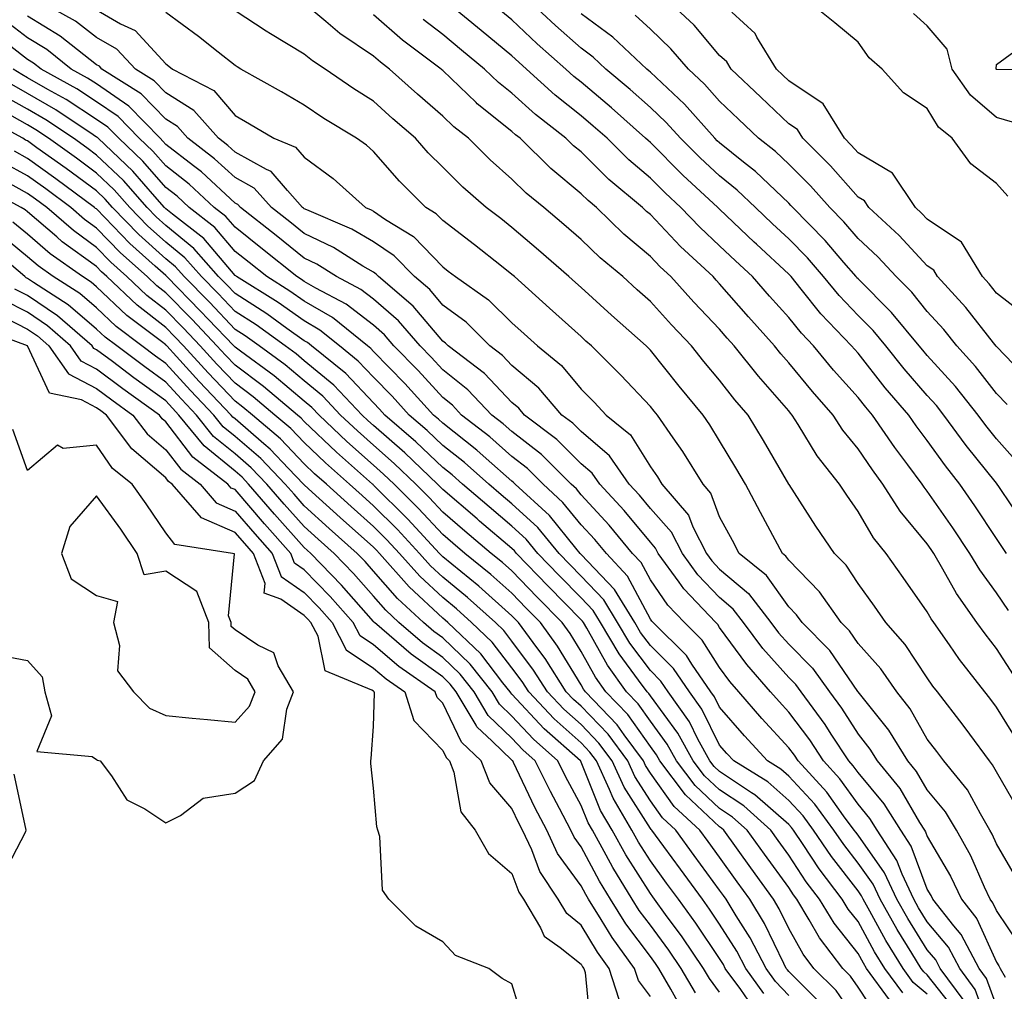
# Model space of a CAD drawing. Units: inches. Extents: x 942083 to 944723, y 7284698 to 7287338.
# Drawn here: x 942987 to 943129, y 7285069 to 7285209 of the extents above; entities that cross this region are included whole.
import ezdxf

# ---------------------------------------------------------------- set-up
doc = ezdxf.new("R2010")
doc.units = ezdxf.units.IN
doc.header["$MEASUREMENT"] = 0
doc.layers.add('Contour_94207284', color=7, linetype='Continuous', true_color=0x9c3ed4)

msp = doc.modelspace()

# ---------------------------------------------------------------- linework, layer by layer
at = {"layer": 'Contour_94207284'}
for points in [[(943128.05, 7285066.54, 3195), (943126.61, 7285070.48, 3195), (943125.57, 7285071.92, 3195), (943122.94, 7285076.81, 3195), (943121.91, 7285078.06, 3195), (943118.86, 7285081.92, 3195), (943118.6, 7285082.47, 3195), (943118.05, 7285083.4, 3195), (943115.74, 7285089.61, 3195), (943114.23, 7285091.92, 3195), (943111.84, 7285095.71, 3195), (943108.05, 7285100.23, 3195), (943107.35, 7285101.22, 3195), (943106.7, 7285101.92, 3195), (943104.18, 7285105.79, 3195), (943103.3, 7285107.17, 3195), (943099.83, 7285111.92, 3195), (943099.09, 7285112.96, 3195), (943098.05, 7285113.99, 3195), (943094.32, 7285118.19, 3195), (943091.51, 7285121.92, 3195), (943090, 7285123.87, 3195), (943088.05, 7285125.53, 3195), (943084.93, 7285128.8, 3195), (943082.67, 7285131.92, 3195), (943081.12, 7285134.99, 3195), (943078.05, 7285138.41, 3195), (943076.47, 7285140.34, 3195), (943075, 7285141.92, 3195), (943072.14, 7285146.01, 3195), (943068.05, 7285149.52, 3195), (943066.85, 7285150.72, 3195), (943065.25, 7285151.92, 3195), (943061.94, 7285155.81, 3195), (943058.05, 7285159.09, 3195), (943056.67, 7285160.54, 3195), (943054.88, 7285161.92, 3195), (943051.45, 7285165.32, 3195), (943048.05, 7285167.82, 3195), (943046.18, 7285170.05, 3195), (943043.97, 7285171.92, 3195), (943041.05, 7285174.92, 3195), (943038.05, 7285176.95, 3195), (943034.93, 7285178.8, 3195), (943028.41, 7285181.56, 3195), (943028.05, 7285181.73, 3195), (943027.94, 7285181.81, 3195), (943027.82, 7285181.92, 3195), (943025.62, 7285184.35, 3195), (943023.25, 7285187.12, 3195), (943022.58, 7285187.39, 3195), (943018.05, 7285189.93, 3195), (943017.01, 7285190.88, 3195), (943015.66, 7285191.92, 3195), (943012.08, 7285195.95, 3195), (943008.05, 7285198.48, 3195), (943006.36, 7285200.23, 3195), (943003.68, 7285201.92, 3195), (943000.95, 7285204.82, 3195), (942998.05, 7285206.51, 3195), (942994.99, 7285208.86, 3195), (942989.53, 7285211.92, 3195)], [(943131.13, 7285095, 3191), (943128.05, 7285100.35, 3191), (943127.5, 7285101.37, 3191), (943127.05, 7285101.92, 3191), (943124.2, 7285105.77, 3191), (943123.23, 7285107.1, 3191), (943119.51, 7285111.92, 3191), (943118.87, 7285112.74, 3191), (943118.05, 7285113.92, 3191), (943114.87, 7285118.74, 3191), (943112.06, 7285121.92, 3191), (943110.41, 7285124.28, 3191), (943108.05, 7285127.57, 3191), (943106.33, 7285130.2, 3191), (943104.66, 7285131.92, 3191), (943101.97, 7285135.84, 3191), (943098.08, 7285141.89, 3191), (943098.05, 7285141.94, 3191), (943094.38, 7285148.25, 3191), (943092.18, 7285151.92, 3191), (943090.26, 7285154.13, 3191), (943088.05, 7285156.95, 3191), (943085.78, 7285159.65, 3191), (943083.97, 7285161.92, 3191), (943081.09, 7285164.96, 3191), (943078.05, 7285168.33, 3191), (943076.15, 7285170.02, 3191), (943074.05, 7285171.92, 3191), (943070.78, 7285174.65, 3191), (943068.05, 7285177.29, 3191), (943065.57, 7285179.44, 3191), (943062.66, 7285181.92, 3191), (943060.12, 7285183.99, 3191), (943058.05, 7285186.02, 3191), (943054.92, 7285188.79, 3191), (943051.76, 7285191.92, 3191), (943049.68, 7285193.55, 3191), (943048.05, 7285195.12, 3191), (943044.42, 7285198.29, 3191), (943040.38, 7285201.92, 3191), (943039.05, 7285202.92, 3191), (943038.05, 7285203.8, 3191), (943033.21, 7285207.08, 3191), (943031.16, 7285208.81, 3191), (943028.05, 7285211.39, 3191)], [(943129.79, 7285123.66, 3188), (943128.05, 7285126.2, 3188), (943125.65, 7285129.52, 3188), (943124.22, 7285131.92, 3188), (943121.75, 7285135.62, 3188), (943118.05, 7285140.93, 3188), (943117.6, 7285141.47, 3188), (943117.32, 7285141.92, 3188), (943115.23, 7285144.74, 3188), (943113.36, 7285147.23, 3188), (943110.13, 7285151.92, 3188), (943109.16, 7285153.03, 3188), (943108.05, 7285154.46, 3188), (943104.52, 7285158.39, 3188), (943101.6, 7285161.92, 3188), (943099.87, 7285163.74, 3188), (943098.05, 7285166.01, 3188), (943095.25, 7285169.12, 3188), (943092.82, 7285171.92, 3188), (943090.34, 7285174.21, 3188), (943088.05, 7285176.39, 3188), (943085.18, 7285179.05, 3188), (943082.46, 7285181.92, 3188), (943080.17, 7285184.04, 3188), (943078.05, 7285186.16, 3188), (943074.92, 7285188.8, 3188), (943071.79, 7285191.92, 3188), (943069.81, 7285193.68, 3188), (943068.05, 7285195.17, 3188), (943064.29, 7285198.16, 3188), (943060.16, 7285201.92, 3188), (943059.05, 7285202.92, 3188), (943058.05, 7285203.84, 3188), (943053.63, 7285207.5, 3188), (943048.26, 7285211.92, 3188)], [(943132.15, 7285136.02, 3186), (943128.39, 7285141.58, 3186), (943128.16, 7285141.92, 3186), (943128.05, 7285142.05, 3186), (943123.66, 7285147.53, 3186), (943120.47, 7285151.92, 3186), (943119.41, 7285153.28, 3186), (943118.05, 7285154.76, 3186), (943114.72, 7285158.59, 3186), (943112.06, 7285161.92, 3186), (943110.26, 7285164.13, 3186), (943108.05, 7285166.32, 3186), (943105.31, 7285169.18, 3186), (943103.07, 7285171.92, 3186), (943100.76, 7285174.63, 3186), (943098.05, 7285177.38, 3186), (943095.69, 7285179.56, 3186), (943093.22, 7285181.92, 3186), (943090.57, 7285184.44, 3186), (943088.05, 7285186.47, 3186), (943085.23, 7285189.1, 3186), (943082.4, 7285191.92, 3186), (943080.35, 7285194.22, 3186), (943078.05, 7285196.38, 3186), (943075.11, 7285198.98, 3186), (943071.62, 7285201.92, 3186), (943069.79, 7285203.66, 3186), (943068.05, 7285204.93, 3186), (943064.37, 7285208.24, 3186), (943060.42, 7285211.92, 3186)], [(943132.91, 7285156.78, 3183), (943128.05, 7285161.81, 3183), (943128, 7285161.87, 3183), (943127.62, 7285162.35, 3183), (943123.61, 7285167.48, 3183), (943119.54, 7285171.92, 3183), (943118.98, 7285172.85, 3183), (943118.05, 7285173.47, 3183), (943113.98, 7285177.85, 3183), (943109.62, 7285181.92, 3183), (943109, 7285182.87, 3183), (943108.05, 7285183.41, 3183), (943104.07, 7285187.94, 3183), (943100.07, 7285191.92, 3183), (943099.3, 7285193.17, 3183), (943098.05, 7285194.01, 3183), (943093.99, 7285197.86, 3183), (943089.7, 7285201.92, 3183), (943089.08, 7285202.95, 3183), (943088.05, 7285203.9, 3183), (943084.39, 7285208.26, 3183), (943080.49, 7285211.92, 3183)], [(943129.69, 7285183.56, 3181), (943128.05, 7285185.39, 3181), (943124.36, 7285188.23, 3181), (943121.67, 7285191.92, 3181), (943119.67, 7285193.54, 3181), (943118.05, 7285196.21, 3181), (943114.64, 7285198.51, 3181), (943111.56, 7285201.92, 3181), (943109.68, 7285203.55, 3181), (943108.05, 7285205.83, 3181), (943104.72, 7285208.59, 3181), (943100.61, 7285211.92, 3181)], [(942998.05, 7285210.47, 3194), (943001.52, 7285208.45, 3194), (943003.63, 7285207.5, 3194), (943008.05, 7285202.67, 3194), (943008.48, 7285202.35, 3194), (943009.03, 7285201.92, 3194), (943014.97, 7285198.84, 3194), (943018.05, 7285195.21, 3194), (943020.15, 7285194.02, 3194), (943023.67, 7285191.92, 3194), (943026.78, 7285190.65, 3194), (943028.05, 7285189.18, 3194), (943032.23, 7285186.1, 3194), (943036.88, 7285181.92, 3194), (943037.7, 7285181.57, 3194), (943038.05, 7285181.36, 3194), (943039.79, 7285180.18, 3194), (943043.83, 7285177.7, 3194), (943048.05, 7285173.35, 3194), (943048.85, 7285172.72, 3194), (943049.88, 7285171.92, 3194), (943054.69, 7285168.56, 3194), (943058.05, 7285165.24, 3194), (943059.8, 7285163.67, 3194), (943061.73, 7285161.92, 3194), (943065.21, 7285159.08, 3194), (943068.05, 7285155.64, 3194), (943069.91, 7285153.78, 3194), (943071.67, 7285151.92, 3194), (943075.2, 7285149.07, 3194), (943078.05, 7285144.42, 3194), (943079.09, 7285142.96, 3194), (943079.73, 7285141.92, 3194), (943083.58, 7285137.45, 3194), (943084.2, 7285135.77, 3194), (943086.15, 7285131.92, 3194), (943086.95, 7285130.82, 3194), (943088.05, 7285129.66, 3194), (943092.23, 7285126.1, 3194), (943095.45, 7285121.92, 3194), (943096.57, 7285120.44, 3194), (943098.05, 7285118.78, 3194), (943101.47, 7285115.34, 3194), (943103.94, 7285111.92, 3194), (943105.68, 7285109.55, 3194), (943108.05, 7285105.79, 3194), (943109.77, 7285103.64, 3194), (943110.83, 7285101.92, 3194), (943114.08, 7285097.95, 3194), (943116.95, 7285093.02, 3194), (943117.64, 7285091.92, 3194), (943117.81, 7285091.68, 3194), (943118.05, 7285091.01, 3194), (943121.41, 7285085.28, 3194), (943123, 7285081.92, 3194), (943125.23, 7285079.1, 3194), (943128.05, 7285072.81, 3194), (943128.41, 7285072.28, 3194), (943128.58, 7285071.92, 3194), (943129.32, 7285070.65, 3194)], [(943131.41, 7285075.28, 3193), (943128.05, 7285080.29, 3193), (943127.54, 7285081.41, 3193), (943127.14, 7285081.92, 3193), (943126.32, 7285083.65, 3193), (943124.34, 7285088.21, 3193), (943122.29, 7285091.92, 3193), (943120.71, 7285094.58, 3193), (943118.05, 7285097.72, 3193), (943116.5, 7285100.37, 3193), (943115.24, 7285101.92, 3193), (943112.5, 7285106.37, 3193), (943108.05, 7285111.91, 3193), (943108.03, 7285111.94, 3193), (943104, 7285117.87, 3193), (943099.98, 7285121.92, 3193), (943099.18, 7285123.05, 3193), (943098.05, 7285124.21, 3193), (943094.83, 7285128.7, 3193), (943090.87, 7285131.92, 3193), (943089.9, 7285133.77, 3193), (943088.05, 7285137.21, 3193), (943086.77, 7285140.64, 3193), (943085.67, 7285141.92, 3193), (943082.76, 7285146.63, 3193), (943081.34, 7285148.63, 3193), (943079.08, 7285151.92, 3193), (943078.61, 7285152.48, 3193), (943078.05, 7285153.17, 3193), (943073.79, 7285157.66, 3193), (943069.53, 7285161.92, 3193), (943068.74, 7285162.61, 3193), (943068.05, 7285163.25, 3193), (943063.5, 7285167.37, 3193), (943058.43, 7285171.92, 3193), (943058.23, 7285172.1, 3193), (943058.05, 7285172.25, 3193), (943056.54, 7285173.43, 3193), (943052.63, 7285176.5, 3193), (943048.05, 7285180.04, 3193), (943047.12, 7285180.99, 3193), (943045.61, 7285181.92, 3193), (943041.83, 7285185.7, 3193), (943038.05, 7285190.01, 3193), (943037.03, 7285190.9, 3193), (943035.61, 7285191.92, 3193), (943030.89, 7285194.76, 3193), (943028.05, 7285196.7, 3193), (943024.76, 7285198.63, 3193), (943018.91, 7285201.92, 3193), (943018.36, 7285202.23, 3193), (943018.05, 7285202.44, 3193), (943015.62, 7285204.35, 3193), (943012.75, 7285206.62, 3193), (943008.05, 7285210.09, 3193)], [(943130.99, 7285084.86, 3192), (943128.05, 7285089.92, 3192), (943127.44, 7285091.31, 3192), (943127.1, 7285091.92, 3192), (943125.72, 7285094.25, 3192), (943123.87, 7285097.74, 3192), (943120.44, 7285101.92, 3192), (943119.43, 7285103.3, 3192), (943118.05, 7285105.07, 3192), (943115.57, 7285109.44, 3192), (943113.64, 7285111.92, 3192), (943111.34, 7285115.21, 3192), (943108.05, 7285118.9, 3192), (943106.83, 7285120.7, 3192), (943105.62, 7285121.92, 3192), (943102.49, 7285126.36, 3192), (943098.05, 7285130.92, 3192), (943097.63, 7285131.5, 3192), (943097.12, 7285131.92, 3192), (943096.07, 7285133.9, 3192), (943093.97, 7285137.84, 3192), (943091.8, 7285141.92, 3192), (943090.41, 7285144.28, 3192), (943088.05, 7285148.19, 3192), (943086.65, 7285150.52, 3192), (943085.7, 7285151.92, 3192), (943082.22, 7285156.09, 3192), (943078.05, 7285161.3, 3192), (943077.75, 7285161.62, 3192), (943077.44, 7285161.92, 3192), (943072.46, 7285166.33, 3192), (943068.05, 7285170.34, 3192), (943067.22, 7285171.09, 3192), (943066.29, 7285171.92, 3192), (943061.89, 7285175.76, 3192), (943058.05, 7285179.03, 3192), (943056.43, 7285180.3, 3192), (943054.32, 7285181.92, 3192), (943050.97, 7285184.84, 3192), (943048.05, 7285187.75, 3192), (943045.96, 7285189.83, 3192), (943044.11, 7285191.92, 3192), (943040.87, 7285194.74, 3192), (943038.05, 7285197.28, 3192), (943035.19, 7285199.06, 3192), (943031.07, 7285201.92, 3192), (943029.23, 7285203.1, 3192), (943028.05, 7285204.09, 3192), (943023.15, 7285207.02, 3192), (943022.55, 7285207.42, 3192), (943018.05, 7285210.34, 3192)], [(943131.02, 7285104.89, 3190), (943128.05, 7285109.68, 3190), (943127.1, 7285110.97, 3190), (943126.37, 7285111.92, 3190), (943122.73, 7285116.6, 3190), (943121.27, 7285118.7, 3190), (943118.99, 7285121.92, 3190), (943118.61, 7285122.48, 3190), (943118.05, 7285123.47, 3190), (943114.58, 7285128.45, 3190), (943112.11, 7285131.92, 3190), (943110.3, 7285134.17, 3190), (943108.05, 7285137.99, 3190), (943106.44, 7285140.31, 3190), (943105.38, 7285141.92, 3190), (943102.15, 7285146.02, 3190), (943099.42, 7285150.55, 3190), (943098.54, 7285151.92, 3190), (943098.31, 7285152.18, 3190), (943098.05, 7285152.5, 3190), (943093.65, 7285157.52, 3190), (943090.16, 7285161.92, 3190), (943089.16, 7285163.03, 3190), (943088.05, 7285164.31, 3190), (943084.35, 7285168.22, 3190), (943081, 7285171.92, 3190), (943079.47, 7285173.34, 3190), (943078.05, 7285174.83, 3190), (943074.21, 7285178.08, 3190), (943070.25, 7285181.92, 3190), (943069.05, 7285182.92, 3190), (943068.05, 7285183.91, 3190), (943063.67, 7285187.55, 3190), (943059.23, 7285191.92, 3190), (943058.57, 7285192.44, 3190), (943058.05, 7285192.91, 3190), (943053.05, 7285196.92, 3190), (943052.9, 7285197.07, 3190), (943048.05, 7285201.71, 3190), (943047.93, 7285201.8, 3190), (943047.81, 7285201.92, 3190), (943042.22, 7285206.09, 3190), (943038.05, 7285209.75, 3190)], [(943129.51, 7285131.92, 3187), (943128.05, 7285134.08, 3187), (943124.92, 7285138.79, 3187), (943122.76, 7285141.92, 3187), (943120.68, 7285144.55, 3187), (943118.05, 7285148.24, 3187), (943116.47, 7285150.34, 3187), (943115.38, 7285151.92, 3187), (943111.99, 7285155.86, 3187), (943108.05, 7285160.86, 3187), (943107.55, 7285161.42, 3187), (943107.13, 7285161.92, 3187), (943102.69, 7285166.56, 3187), (943099.84, 7285170.13, 3187), (943098.38, 7285171.92, 3187), (943098.23, 7285172.1, 3187), (943098.05, 7285172.28, 3187), (943093.38, 7285176.59, 3187), (943093.04, 7285176.91, 3187), (943088.05, 7285181.68, 3187), (943087.92, 7285181.79, 3187), (943087.81, 7285181.92, 3187), (943082.74, 7285186.61, 3187), (943078.05, 7285191.29, 3187), (943077.71, 7285191.58, 3187), (943077.37, 7285191.92, 3187), (943072.43, 7285196.3, 3187), (943068.05, 7285200.02, 3187), (943066.99, 7285200.86, 3187), (943065.82, 7285201.92, 3187), (943061.72, 7285205.59, 3187), (943058.05, 7285209.02, 3187), (943056.46, 7285210.33, 3187)], [(943131.13, 7285145, 3185), (943128.05, 7285148.46, 3185), (943126.51, 7285150.38, 3185), (943125.39, 7285151.92, 3185), (943122.15, 7285156.02, 3185), (943118.05, 7285160.52, 3185), (943117.41, 7285161.28, 3185), (943116.89, 7285161.92, 3185), (943112.89, 7285166.76, 3185), (943108.05, 7285171.6, 3185), (943107.89, 7285171.76, 3185), (943107.77, 7285171.92, 3185), (943106, 7285173.97, 3185), (943103.28, 7285177.15, 3185), (943098.63, 7285181.92, 3185), (943098.35, 7285182.22, 3185), (943098.05, 7285182.54, 3185), (943093.24, 7285187.11, 3185), (943091.5, 7285188.47, 3185), (943088.05, 7285191.25, 3185), (943087.7, 7285191.57, 3185), (943087.35, 7285191.92, 3185), (943082.98, 7285196.85, 3185), (943078.05, 7285201.47, 3185), (943077.81, 7285201.68, 3185), (943077.52, 7285201.92, 3185), (943072.65, 7285206.52, 3185), (943068.05, 7285209.9, 3185)], [(943132.36, 7285166.23, 3182), (943128.05, 7285169.51, 3182), (943126.99, 7285170.86, 3182), (943126.02, 7285171.92, 3182), (943123.01, 7285176.88, 3182), (943118.05, 7285180.21, 3182), (943117.23, 7285181.1, 3182), (943116.34, 7285181.92, 3182), (943113.02, 7285186.89, 3182), (943108.05, 7285189.82, 3182), (943107.06, 7285190.93, 3182), (943106.08, 7285191.92, 3182), (943103.02, 7285196.89, 3182), (943098.05, 7285200.23, 3182), (943097.18, 7285201.05, 3182), (943096.26, 7285201.92, 3182), (943093.43, 7285206.54, 3182), (943093.18, 7285207.05, 3182), (943089.82, 7285210.15, 3182)], [(943130.36, 7285194.23, 3180), (943128.05, 7285194.94, 3180), (943124.29, 7285198.16, 3180), (943121.67, 7285201.92, 3180), (943120.92, 7285204.79, 3180), (943118.05, 7285208.15, 3180), (943116.07, 7285209.94, 3180)], [(943123.37, 7285067.24, 3197), (943119.94, 7285071.92, 3197), (943119.28, 7285073.15, 3197), (943118.05, 7285074.63, 3197), (943115.25, 7285079.12, 3197), (943113.67, 7285081.92, 3197), (943111.89, 7285085.76, 3197), (943108.05, 7285091.18, 3197), (943107.73, 7285091.6, 3197), (943107.5, 7285091.92, 3197), (943105.97, 7285094, 3197), (943103.55, 7285097.42, 3197), (943099.41, 7285101.92, 3197), (943098.87, 7285102.74, 3197), (943098.05, 7285103.83, 3197), (943094.17, 7285108.04, 3197), (943090.81, 7285111.92, 3197), (943089.52, 7285113.39, 3197), (943088.05, 7285115.4, 3197), (943085.52, 7285119.39, 3197), (943082.97, 7285121.92, 3197), (943080.58, 7285124.45, 3197), (943078.05, 7285128.09, 3197), (943076.73, 7285130.6, 3197), (943075.49, 7285131.92, 3197), (943072.11, 7285135.98, 3197), (943068.05, 7285140.36, 3197), (943067.36, 7285141.23, 3197), (943066.59, 7285141.92, 3197), (943062.33, 7285146.2, 3197), (943058.05, 7285149.53, 3197), (943056.78, 7285150.65, 3197), (943055.14, 7285151.92, 3197), (943051.69, 7285155.56, 3197), (943048.05, 7285158.44, 3197), (943046.39, 7285160.26, 3197), (943044.78, 7285161.92, 3197), (943041.66, 7285165.53, 3197), (943038.05, 7285168.67, 3197), (943036.21, 7285170.08, 3197), (943032.73, 7285171.92, 3197), (943029.87, 7285173.74, 3197), (943028.05, 7285174.61, 3197), (943024, 7285177.87, 3197), (943018.84, 7285181.92, 3197), (943018.47, 7285182.34, 3197), (943018.05, 7285182.56, 3197), (943013.19, 7285187.06, 3197), (943012.05, 7285187.92, 3197), (943008.05, 7285191.04, 3197), (943007.64, 7285191.51, 3197), (943007.21, 7285191.92, 3197), (943002.69, 7285196.56, 3197), (942998.05, 7285199.77, 3197), (942996.74, 7285200.61, 3197), (942994.39, 7285201.92, 3197), (942990.86, 7285204.73, 3197), (942988.05, 7285206.44, 3197), (942984.96, 7285208.83, 3197)], [(943127.21, 7285062.76, 3196), (943124.99, 7285068.86, 3196), (943122.76, 7285071.92, 3196), (943121.12, 7285074.99, 3196), (943118.05, 7285078.67, 3196), (943116.8, 7285080.67, 3196), (943116.09, 7285081.92, 3196), (943114.41, 7285085.56, 3196), (943113.67, 7285087.54, 3196), (943110.82, 7285091.92, 3196), (943109.75, 7285093.62, 3196), (943108.05, 7285095.65, 3196), (943105.44, 7285099.31, 3196), (943103.05, 7285101.92, 3196), (943101.08, 7285104.95, 3196), (943098.05, 7285108.99, 3196), (943096.64, 7285110.51, 3196), (943095.43, 7285111.92, 3196), (943091.98, 7285115.85, 3196), (943088.05, 7285121.21, 3196), (943087.78, 7285121.65, 3196), (943087.49, 7285121.92, 3196), (943082.9, 7285126.77, 3196), (943082.23, 7285127.74, 3196), (943079.18, 7285131.92, 3196), (943078.8, 7285132.67, 3196), (943078.05, 7285133.52, 3196), (943074.26, 7285138.13, 3196), (943070.76, 7285141.92, 3196), (943069.64, 7285143.51, 3196), (943068.05, 7285144.88, 3196), (943064.53, 7285148.4, 3196), (943059.85, 7285151.92, 3196), (943059.03, 7285152.9, 3196), (943058.05, 7285153.72, 3196), (943054.07, 7285157.94, 3196), (943048.84, 7285161.92, 3196), (943048.44, 7285162.31, 3196), (943048.05, 7285162.6, 3196), (943043.8, 7285167.67, 3196), (943038.78, 7285171.92, 3196), (943038.42, 7285172.29, 3196), (943038.05, 7285172.55, 3196), (943036.53, 7285173.44, 3196), (943032.28, 7285176.15, 3196), (943028.05, 7285178.17, 3196), (943025.97, 7285179.84, 3196), (943023.32, 7285181.92, 3196), (943020.82, 7285184.69, 3196), (943018.05, 7285186.25, 3196), (943015.1, 7285188.97, 3196), (943011.23, 7285191.92, 3196), (943009.74, 7285193.61, 3196), (943008.05, 7285194.66, 3196), (943004.49, 7285198.36, 3196), (942998.82, 7285201.92, 3196), (942998.45, 7285202.32, 3196), (942998.05, 7285202.55, 3196), (942995.29, 7285204.68, 3196), (942992.8, 7285206.67, 3196), (942988.05, 7285209.55, 3196)], [(943130.5, 7285114.37, 3189), (943128.05, 7285118.17, 3189), (943126.4, 7285120.27, 3189), (943125.23, 7285121.92, 3189), (943122.27, 7285126.14, 3189), (943120.32, 7285129.65, 3189), (943118.98, 7285131.92, 3189), (943118.61, 7285132.48, 3189), (943118.05, 7285133.28, 3189), (943114.13, 7285138, 3189), (943111.65, 7285141.92, 3189), (943110.12, 7285143.99, 3189), (943108.05, 7285147.05, 3189), (943105.86, 7285149.73, 3189), (943104.47, 7285151.92, 3189), (943101.45, 7285155.32, 3189), (943098.05, 7285159.44, 3189), (943096.89, 7285160.76, 3189), (943095.97, 7285161.92, 3189), (943092.22, 7285166.09, 3189), (943088.05, 7285170.9, 3189), (943087.56, 7285171.43, 3189), (943087.11, 7285171.92, 3189), (943082.4, 7285176.27, 3189), (943078.05, 7285180.88, 3189), (943077.48, 7285181.35, 3189), (943076.9, 7285181.92, 3189), (943072.07, 7285185.94, 3189), (943068.05, 7285189.94, 3189), (943066.97, 7285190.84, 3189), (943065.86, 7285191.92, 3189), (943061.47, 7285195.34, 3189), (943058.05, 7285198.44, 3189), (943056.13, 7285200, 3189), (943054.11, 7285201.92, 3189), (943050.79, 7285204.66, 3189), (943048.05, 7285206.92, 3189), (943045.22, 7285209.09, 3189)], [(943129.58, 7285153.45, 3184), (943128.05, 7285155.05, 3184), (943125.04, 7285158.91, 3184), (943122.33, 7285161.92, 3184), (943120.43, 7285164.3, 3184), (943118.05, 7285166.88, 3184), (943115.8, 7285169.67, 3184), (943113.55, 7285171.92, 3184), (943110.89, 7285174.76, 3184), (943108.05, 7285177.43, 3184), (943105.98, 7285179.85, 3184), (943103.96, 7285181.92, 3184), (943101.18, 7285185.05, 3184), (943098.05, 7285188.17, 3184), (943096.13, 7285190, 3184), (943093.68, 7285191.92, 3184), (943090.79, 7285194.66, 3184), (943088.05, 7285197.26, 3184), (943085.87, 7285199.74, 3184), (943083.54, 7285201.92, 3184), (943081, 7285204.87, 3184), (943078.05, 7285207.67, 3184), (943075.85, 7285209.72, 3184)], [(943122.05, 7285065.92, 3198), (943118.05, 7285071, 3198), (943117.55, 7285071.42, 3198), (943117.19, 7285071.92, 3198), (943115.83, 7285074.14, 3198), (943113.69, 7285077.56, 3198), (943111.23, 7285081.92, 3198), (943110.23, 7285084.1, 3198), (943108.05, 7285087.16, 3198), (943105.98, 7285089.85, 3198), (943104.57, 7285091.92, 3198), (943101.81, 7285095.68, 3198), (943098.05, 7285099.72, 3198), (943096.88, 7285100.75, 3198), (943094.97, 7285101.92, 3198), (943091.66, 7285105.53, 3198), (943088.05, 7285109.71, 3198), (943087.33, 7285111.2, 3198), (943086.81, 7285111.92, 3198), (943084.06, 7285115.91, 3198), (943083.27, 7285117.14, 3198), (943078.44, 7285121.92, 3198), (943078.26, 7285122.13, 3198), (943078.05, 7285122.42, 3198), (943074.77, 7285128.64, 3198), (943071.69, 7285131.92, 3198), (943070.04, 7285133.91, 3198), (943068.05, 7285136.05, 3198), (943065.42, 7285139.29, 3198), (943062.56, 7285141.92, 3198), (943060.32, 7285144.19, 3198), (943058.05, 7285145.94, 3198), (943054.88, 7285148.75, 3198), (943050.78, 7285151.92, 3198), (943049.45, 7285153.32, 3198), (943048.05, 7285154.43, 3198), (943044.49, 7285158.36, 3198), (943041.01, 7285161.92, 3198), (943039.64, 7285163.51, 3198), (943038.05, 7285164.89, 3198), (943034.09, 7285167.96, 3198), (943029.73, 7285170.24, 3198), (943028.05, 7285171.22, 3198), (943027.64, 7285171.51, 3198), (943026.99, 7285171.92, 3198), (943022.04, 7285175.91, 3198), (943018.05, 7285179.05, 3198), (943016.73, 7285180.6, 3198), (943015.05, 7285181.92, 3198), (943011.42, 7285185.29, 3198), (943008.05, 7285187.93, 3198), (943006.18, 7285190.05, 3198), (943004.22, 7285191.92, 3198), (943001.17, 7285195.05, 3198), (942998.05, 7285197.21, 3198), (942995.19, 7285199.06, 3198), (942990.02, 7285201.92, 3198), (942988.93, 7285202.8, 3198), (942988.05, 7285203.33, 3198), (942983.21, 7285207.08, 3198)], [(943137.95, 7285201.82, 3179), (943128.11, 7285201.86, 3179), (943128.05, 7285201.88, 3179), (943128.01, 7285201.92, 3179), (943128, 7285201.97, 3179), (943128.05, 7285202.56, 3179), (943130.55, 7285204.42, 3179)], [(943118.05, 7285068.2, 3199), (943116.03, 7285069.9, 3199), (943114.55, 7285071.92, 3199), (943112.09, 7285075.96, 3199), (943109.77, 7285080.2, 3199), (943108.8, 7285081.92, 3199), (943108.56, 7285082.43, 3199), (943108.05, 7285083.15, 3199), (943104.23, 7285088.1, 3199), (943101.64, 7285091.92, 3199), (943100.12, 7285093.99, 3199), (943098.05, 7285096.22, 3199), (943095.01, 7285098.88, 3199), (943090.09, 7285101.92, 3199), (943089.11, 7285102.98, 3199), (943088.05, 7285104.21, 3199), (943085.51, 7285109.38, 3199), (943083.72, 7285111.92, 3199), (943081.41, 7285115.28, 3199), (943078.05, 7285118.6, 3199), (943076.63, 7285120.5, 3199), (943075.79, 7285121.92, 3199), (943072.85, 7285126.72, 3199), (943068.05, 7285131.78, 3199), (943067.98, 7285131.85, 3199), (943067.92, 7285131.92, 3199), (943067.28, 7285132.69, 3199), (943063.5, 7285137.37, 3199), (943058.54, 7285141.92, 3199), (943058.29, 7285142.16, 3199), (943058.05, 7285142.35, 3199), (943054.32, 7285145.65, 3199), (943052.97, 7285146.84, 3199), (943048.05, 7285150.73, 3199), (943047.44, 7285151.31, 3199), (943046.73, 7285151.92, 3199), (943042.59, 7285156.46, 3199), (943038.05, 7285161.11, 3199), (943037.66, 7285161.53, 3199), (943037.17, 7285161.92, 3199), (943032.12, 7285165.99, 3199), (943028.05, 7285168.37, 3199), (943025.97, 7285169.84, 3199), (943022.62, 7285171.92, 3199), (943020.09, 7285173.96, 3199), (943018.05, 7285175.57, 3199), (943015.13, 7285179, 3199), (943011.42, 7285181.92, 3199), (943009.67, 7285183.54, 3199), (943008.05, 7285184.81, 3199), (943004.73, 7285188.6, 3199), (943001.24, 7285191.92, 3199), (942999.67, 7285193.54, 3199), (942998.05, 7285194.65, 3199), (942993.65, 7285197.52, 3199), (942991, 7285198.97, 3199), (942988.05, 7285200.68, 3199), (942987.26, 7285201.13, 3199), (942986.02, 7285201.92, 3199)], [(943114.51, 7285068.38, 3200), (943111.93, 7285071.92, 3200), (943110.45, 7285074.32, 3200), (943108.05, 7285078.72, 3200), (943106.63, 7285080.5, 3200), (943105.78, 7285081.92, 3200), (943102.44, 7285086.31, 3200), (943100.12, 7285089.85, 3200), (943098.72, 7285091.92, 3200), (943098.43, 7285092.3, 3200), (943098.05, 7285092.72, 3200), (943093.15, 7285097.02, 3200), (943092.65, 7285097.32, 3200), (943088.05, 7285100.38, 3200), (943087.25, 7285101.12, 3200), (943086.64, 7285101.92, 3200), (943084.93, 7285105.04, 3200), (943083.69, 7285107.56, 3200), (943080.64, 7285111.92, 3200), (943079.58, 7285113.45, 3200), (943078.05, 7285114.97, 3200), (943075.09, 7285118.96, 3200), (943073.32, 7285121.92, 3200), (943071.32, 7285125.19, 3200), (943068.05, 7285128.64, 3200), (943066.42, 7285130.29, 3200), (943064.86, 7285131.92, 3200), (943061.77, 7285135.64, 3200), (943058.05, 7285139.09, 3200), (943056.52, 7285140.39, 3200), (943054.71, 7285141.92, 3200), (943051.18, 7285145.05, 3200), (943048.05, 7285147.53, 3200), (943045.81, 7285149.68, 3200), (943043.22, 7285151.92, 3200), (943040.76, 7285154.63, 3200), (943038.05, 7285157.39, 3200), (943035.85, 7285159.72, 3200), (943033.13, 7285161.92, 3200), (943030.32, 7285164.19, 3200), (943028.05, 7285165.51, 3200), (943024.3, 7285168.17, 3200), (943018.26, 7285171.92, 3200), (943018.15, 7285172.02, 3200), (943018.05, 7285172.09, 3200), (943013.54, 7285177.41, 3200), (943009.02, 7285180.95, 3200), (943008.05, 7285181.74, 3200), (943007.96, 7285181.83, 3200), (943007.86, 7285181.92, 3200), (943006.48, 7285183.49, 3200), (943003.28, 7285187.15, 3200), (942998.26, 7285191.92, 3200), (942998.16, 7285192.03, 3200), (942998.05, 7285192.1, 3200), (942997.54, 7285192.43, 3200), (942992.16, 7285196.03, 3200), (942988.05, 7285198.39, 3200), (942985.8, 7285199.67, 3200)], [(943112.59, 7285067.38, 3201), (943109.29, 7285071.92, 3201), (943108.82, 7285072.69, 3201), (943108.05, 7285074.1, 3201), (943104.59, 7285078.46, 3201), (943102.5, 7285081.92, 3201), (943100.58, 7285084.45, 3201), (943098.05, 7285088.3, 3201), (943096.53, 7285090.4, 3201), (943095.44, 7285091.92, 3201), (943091.54, 7285095.41, 3201), (943088.05, 7285097.72, 3201), (943085.87, 7285099.74, 3201), (943084.23, 7285101.92, 3201), (943082.04, 7285105.91, 3201), (943078.05, 7285111.32, 3201), (943077.81, 7285111.68, 3201), (943077.57, 7285111.92, 3201), (943076.36, 7285113.61, 3201), (943073.54, 7285117.41, 3201), (943070.84, 7285121.92, 3201), (943069.79, 7285123.66, 3201), (943068.05, 7285125.48, 3201), (943064.86, 7285128.73, 3201), (943061.79, 7285131.92, 3201), (943060.09, 7285133.96, 3201), (943058.05, 7285135.86, 3201), (943054.77, 7285138.64, 3201), (943050.91, 7285141.92, 3201), (943049.4, 7285143.27, 3201), (943048.05, 7285144.33, 3201), (943044.19, 7285148.06, 3201), (943039.7, 7285151.92, 3201), (943038.91, 7285152.78, 3201), (943038.05, 7285153.67, 3201), (943034.05, 7285157.92, 3201), (943029.09, 7285161.92, 3201), (943028.52, 7285162.39, 3201), (943028.05, 7285162.65, 3201), (943025.53, 7285164.44, 3201), (943022.65, 7285166.52, 3201), (943018.05, 7285169.47, 3201), (943016.85, 7285170.72, 3201), (943015.68, 7285171.92, 3201), (943012.12, 7285175.99, 3201), (943008.05, 7285179.32, 3201), (943006.68, 7285180.55, 3201), (943005.36, 7285181.92, 3201), (943001.93, 7285185.8, 3201), (942998.05, 7285189.5, 3201), (942996.65, 7285190.52, 3201), (942994.7, 7285191.92, 3201), (942990.72, 7285194.59, 3201), (942988.05, 7285196.12, 3201), (942984.35, 7285198.22, 3201)], [(943110.94, 7285064.81, 3202), (943108.05, 7285069.21, 3202), (943106.95, 7285070.82, 3202), (943105.85, 7285071.92, 3202), (943102.47, 7285076.34, 3202), (943101.01, 7285078.96, 3202), (943099.22, 7285081.92, 3202), (943098.71, 7285082.58, 3202), (943098.05, 7285083.6, 3202), (943094.55, 7285088.42, 3202), (943092.05, 7285091.92, 3202), (943089.94, 7285093.81, 3202), (943088.05, 7285095.06, 3202), (943084.5, 7285098.37, 3202), (943081.82, 7285101.92, 3202), (943080.48, 7285104.35, 3202), (943078.05, 7285107.65, 3202), (943076.29, 7285110.16, 3202), (943074.6, 7285111.92, 3202), (943071.87, 7285115.74, 3202), (943068.85, 7285121.12, 3202), (943068.37, 7285121.92, 3202), (943068.26, 7285122.13, 3202), (943068.05, 7285122.33, 3202), (943063.29, 7285127.16, 3202), (943058.72, 7285131.92, 3202), (943058.42, 7285132.29, 3202), (943058.05, 7285132.63, 3202), (943053.39, 7285136.58, 3202), (943053.02, 7285136.89, 3202), (943048.05, 7285141.13, 3202), (943047.67, 7285141.54, 3202), (943047.29, 7285141.92, 3202), (943042.59, 7285146.46, 3202), (943038.05, 7285150.4, 3202), (943037.25, 7285151.12, 3202), (943036.4, 7285151.92, 3202), (943032.34, 7285156.21, 3202), (943028.05, 7285159.76, 3202), (943026.87, 7285160.74, 3202), (943025.27, 7285161.92, 3202), (943021.08, 7285164.95, 3202), (943018.05, 7285166.88, 3202), (943015.6, 7285169.47, 3202), (943013.19, 7285171.92, 3202), (943010.79, 7285174.66, 3202), (943008.05, 7285176.91, 3202), (943005.41, 7285179.28, 3202), (943002.85, 7285181.92, 3202), (943000.6, 7285184.47, 3202), (942998.05, 7285186.9, 3202), (942995.16, 7285189.03, 3202), (942991.09, 7285191.92, 3202), (942989.27, 7285193.14, 3202), (942988.05, 7285193.84, 3202), (942983.6, 7285196.37, 3202)], [(943108.05, 7285064.12, 3203), (943104.88, 7285068.75, 3203), (943101.69, 7285071.92, 3203), (943100.12, 7285073.99, 3203), (943098.05, 7285077.7, 3203), (943096.68, 7285080.55, 3203), (943095.85, 7285081.92, 3203), (943092.58, 7285086.45, 3203), (943088.67, 7285091.92, 3203), (943088.34, 7285092.21, 3203), (943088.05, 7285092.41, 3203), (943083.13, 7285097, 3203), (943079.41, 7285101.92, 3203), (943078.93, 7285102.8, 3203), (943078.05, 7285103.98, 3203), (943074.78, 7285108.65, 3203), (943071.63, 7285111.92, 3203), (943070.14, 7285114.01, 3203), (943068.05, 7285117.73, 3203), (943066.47, 7285120.34, 3203), (943065.32, 7285121.92, 3203), (943061.7, 7285125.57, 3203), (943058.05, 7285129.39, 3203), (943056.71, 7285130.58, 3203), (943055.07, 7285131.92, 3203), (943051.27, 7285135.14, 3203), (943048.05, 7285137.89, 3203), (943046.11, 7285139.98, 3203), (943044.16, 7285141.92, 3203), (943041.06, 7285144.93, 3203), (943038.05, 7285147.54, 3203), (943035.74, 7285149.61, 3203), (943033.3, 7285151.92, 3203), (943030.75, 7285154.62, 3203), (943028.05, 7285156.85, 3203), (943025.29, 7285159.16, 3203), (943021.52, 7285161.92, 3203), (943019.51, 7285163.38, 3203), (943018.05, 7285164.3, 3203), (943014.34, 7285168.21, 3203), (943010.7, 7285171.92, 3203), (943009.47, 7285173.34, 3203), (943008.05, 7285174.49, 3203), (943004.14, 7285178.01, 3203), (943000.34, 7285181.92, 3203), (942999.27, 7285183.14, 3203), (942998.05, 7285184.3, 3203), (942993.67, 7285187.54, 3203), (942989.43, 7285190.54, 3203), (942988.05, 7285191.53, 3203), (942987.8, 7285191.67, 3203), (942987.37, 7285191.92, 3203), (942981.35, 7285195.22, 3203)], [(943102.84, 7285066.71, 3204), (943098.05, 7285071.49, 3204), (943097.84, 7285071.71, 3204), (943097.69, 7285071.92, 3204), (943097.31, 7285072.66, 3204), (943094.54, 7285078.41, 3204), (943092.42, 7285081.92, 3204), (943090.59, 7285084.46, 3204), (943088.05, 7285088.02, 3204), (943086.41, 7285090.28, 3204), (943085.21, 7285091.92, 3204), (943081.48, 7285095.35, 3204), (943078.05, 7285100.16, 3204), (943077.37, 7285101.24, 3204), (943077.05, 7285101.92, 3204), (943074.29, 7285105.68, 3204), (943073.26, 7285107.13, 3204), (943068.67, 7285111.92, 3204), (943068.41, 7285112.28, 3204), (943068.05, 7285112.92, 3204), (943064.65, 7285118.52, 3204), (943062.16, 7285121.92, 3204), (943060.12, 7285123.99, 3204), (943058.05, 7285126.15, 3204), (943055, 7285128.87, 3204), (943051.25, 7285131.92, 3204), (943049.51, 7285133.38, 3204), (943048.05, 7285134.64, 3204), (943044.55, 7285138.42, 3204), (943041.05, 7285141.92, 3204), (943039.52, 7285143.39, 3204), (943038.05, 7285144.67, 3204), (943034.22, 7285148.09, 3204), (943030.2, 7285151.92, 3204), (943029.15, 7285153.02, 3204), (943028.05, 7285153.94, 3204), (943023.7, 7285157.57, 3204), (943018.83, 7285161.14, 3204), (943018.05, 7285161.72, 3204), (943017.95, 7285161.82, 3204), (943017.86, 7285161.92, 3204), (943014.19, 7285165.78, 3204), (943013.08, 7285166.95, 3204), (943008.21, 7285171.92, 3204), (943008.14, 7285172.01, 3204), (943008.05, 7285172.08, 3204), (943006.52, 7285173.45, 3204), (943002.85, 7285176.72, 3204), (942998.05, 7285181.7, 3204), (942997.91, 7285181.78, 3204), (942997.77, 7285181.92, 3204), (942992.18, 7285186.05, 3204), (942988.05, 7285189.01, 3204), (942986.17, 7285190.04, 3204)], [(943098.05, 7285068, 3205), (943096.15, 7285070.02, 3205), (943094.76, 7285071.92, 3205), (943092.46, 7285076.33, 3205), (943090.45, 7285079.52, 3205), (943089.01, 7285081.92, 3205), (943088.61, 7285082.48, 3205), (943088.05, 7285083.25, 3205), (943084.4, 7285088.27, 3205), (943081.73, 7285091.92, 3205), (943079.81, 7285093.68, 3205), (943078.05, 7285096.16, 3205), (943075.82, 7285099.69, 3205), (943074.79, 7285101.92, 3205), (943071.94, 7285105.81, 3205), (943068.05, 7285109.81, 3205), (943066.94, 7285110.81, 3205), (943065.9, 7285111.92, 3205), (943062.85, 7285116.72, 3205), (943061.67, 7285118.3, 3205), (943059.01, 7285121.92, 3205), (943058.53, 7285122.4, 3205), (943058.05, 7285122.91, 3205), (943053.29, 7285127.16, 3205), (943050.69, 7285129.28, 3205), (943048.05, 7285131.44, 3205), (943047.81, 7285131.68, 3205), (943047.58, 7285131.92, 3205), (943043, 7285136.87, 3205), (943038.05, 7285141.8, 3205), (943037.99, 7285141.86, 3205), (943037.92, 7285141.92, 3205), (943032.69, 7285146.56, 3205), (943028.05, 7285150.98, 3205), (943027.59, 7285151.46, 3205), (943027.05, 7285151.92, 3205), (943022.18, 7285156.05, 3205), (943018.05, 7285159.13, 3205), (943016.69, 7285160.56, 3205), (943015.44, 7285161.92, 3205), (943011.84, 7285165.71, 3205), (943008.05, 7285169.58, 3205), (943006.73, 7285170.6, 3205), (943005.34, 7285171.92, 3205), (943001.49, 7285175.36, 3205), (942998.05, 7285178.91, 3205), (942996.31, 7285180.18, 3205), (942994.31, 7285181.92, 3205), (942990.72, 7285184.59, 3205), (942988.05, 7285186.48, 3205), (942984.54, 7285188.41, 3205)], [(943094.45, 7285068.32, 3206), (943091.82, 7285071.92, 3206), (943090.53, 7285074.4, 3206), (943088.05, 7285078.32, 3206), (943086.6, 7285080.47, 3206), (943085.56, 7285081.92, 3206), (943082.4, 7285086.27, 3206), (943078.78, 7285091.19, 3206), (943078.25, 7285091.92, 3206), (943078.15, 7285092.02, 3206), (943078.05, 7285092.14, 3206), (943074.27, 7285098.14, 3206), (943072.52, 7285101.92, 3206), (943070.63, 7285104.5, 3206), (943068.05, 7285107.16, 3206), (943065.54, 7285109.41, 3206), (943063.19, 7285111.92, 3206), (943061.19, 7285115.06, 3206), (943058.05, 7285119.23, 3206), (943056.89, 7285120.76, 3206), (943055.66, 7285121.92, 3206), (943051.65, 7285125.52, 3206), (943048.05, 7285128.48, 3206), (943046.27, 7285130.14, 3206), (943044.7, 7285131.92, 3206), (943041.5, 7285135.37, 3206), (943038.05, 7285138.81, 3206), (943036.41, 7285140.28, 3206), (943034.59, 7285141.92, 3206), (943031.13, 7285145, 3206), (943028.05, 7285147.93, 3206), (943026.1, 7285149.97, 3206), (943023.81, 7285151.92, 3206), (943020.69, 7285154.56, 3206), (943018.05, 7285156.53, 3206), (943015.42, 7285159.29, 3206), (943013.02, 7285161.92, 3206), (943010.6, 7285164.47, 3206), (943008.05, 7285167.07, 3206), (943005.32, 7285169.19, 3206), (943002.44, 7285171.92, 3206), (943000.12, 7285173.99, 3206), (942998.05, 7285176.14, 3206), (942994.71, 7285178.58, 3206), (942990.85, 7285181.92, 3206), (942989.24, 7285183.11, 3206), (942988.05, 7285183.96, 3206), (942983.52, 7285186.45, 3206)], [(943092.7, 7285066.57, 3207), (943091.1, 7285068.87, 3207), (943088.88, 7285071.92, 3207), (943088.6, 7285072.47, 3207), (943088.05, 7285073.34, 3207), (943084.61, 7285078.48, 3207), (943082.1, 7285081.92, 3207), (943080.39, 7285084.26, 3207), (943078.05, 7285087.46, 3207), (943076.32, 7285090.19, 3207), (943075.36, 7285091.92, 3207), (943072.67, 7285096.54, 3207), (943072.16, 7285097.81, 3207), (943070.26, 7285101.92, 3207), (943069.32, 7285103.19, 3207), (943068.05, 7285104.51, 3207), (943064.14, 7285108.01, 3207), (943060.48, 7285111.92, 3207), (943059.53, 7285113.4, 3207), (943058.05, 7285115.38, 3207), (943055.21, 7285119.08, 3207), (943052.23, 7285121.92, 3207), (943050.03, 7285123.9, 3207), (943048.05, 7285125.52, 3207), (943044.74, 7285128.61, 3207), (943041.81, 7285131.92, 3207), (943040, 7285133.87, 3207), (943038.05, 7285135.82, 3207), (943034.83, 7285138.7, 3207), (943031.26, 7285141.92, 3207), (943029.55, 7285143.42, 3207), (943028.05, 7285144.87, 3207), (943024.6, 7285148.47, 3207), (943020.57, 7285151.92, 3207), (943019.2, 7285153.07, 3207), (943018.05, 7285153.93, 3207), (943014.16, 7285158.03, 3207), (943010.6, 7285161.92, 3207), (943009.36, 7285163.23, 3207), (943008.05, 7285164.56, 3207), (943003.91, 7285167.78, 3207), (942999.55, 7285171.92, 3207), (942998.76, 7285172.63, 3207), (942998.05, 7285173.37, 3207), (942993.1, 7285176.97, 3207), (942992.31, 7285177.66, 3207), (942988.05, 7285181.3, 3207), (942987.71, 7285181.58, 3207), (942987.13, 7285181.92, 3207), (942981.21, 7285185.08, 3207)], [(943088.05, 7285068.48, 3208), (943086.59, 7285070.46, 3208), (943085.74, 7285071.92, 3208), (943082.63, 7285076.5, 3208), (943080.25, 7285079.72, 3208), (943078.65, 7285081.92, 3208), (943078.39, 7285082.26, 3208), (943078.05, 7285082.74, 3208), (943074.49, 7285088.36, 3208), (943072.52, 7285091.92, 3208), (943070.87, 7285094.74, 3208), (943068.05, 7285101.75, 3208), (943067.99, 7285101.86, 3208), (943067.96, 7285101.92, 3208), (943062.71, 7285106.58, 3208), (943058.05, 7285111.59, 3208), (943057.88, 7285111.75, 3208), (943057.79, 7285111.92, 3208), (943056.74, 7285113.23, 3208), (943053.54, 7285117.41, 3208), (943048.79, 7285121.92, 3208), (943048.4, 7285122.27, 3208), (943048.05, 7285122.56, 3208), (943043.21, 7285127.08, 3208), (943038.92, 7285131.92, 3208), (943038.5, 7285132.37, 3208), (943038.05, 7285132.83, 3208), (943033.25, 7285137.12, 3208), (943029.18, 7285140.79, 3208), (943028.05, 7285141.81, 3208), (943028, 7285141.87, 3208), (943027.95, 7285141.92, 3208), (943025.76, 7285144.21, 3208), (943023.12, 7285146.99, 3208), (943022.23, 7285147.74, 3208), (943018.05, 7285151.35, 3208), (943017.74, 7285151.61, 3208), (943017.48, 7285151.92, 3208), (943012.89, 7285156.76, 3208), (943009.58, 7285160.39, 3208), (943008.18, 7285161.92, 3208), (943008.12, 7285161.99, 3208), (943008.05, 7285162.06, 3208), (943007.44, 7285162.53, 3208), (943002.43, 7285166.3, 3208), (942998.05, 7285170.46, 3208), (942997.26, 7285171.13, 3208), (942996.02, 7285171.92, 3208), (942991.35, 7285175.22, 3208), (942988.05, 7285178.05, 3208), (942985.93, 7285179.8, 3208)], [(943084.55, 7285068.42, 3209), (943082.51, 7285071.92, 3209), (943080.71, 7285074.58, 3209), (943078.05, 7285078.18, 3209), (943076.45, 7285080.32, 3209), (943075.44, 7285081.92, 3209), (943072.63, 7285086.5, 3209), (943071.68, 7285088.29, 3209), (943069.67, 7285091.92, 3209), (943069.08, 7285092.95, 3209), (943068.05, 7285095.49, 3209), (943065.8, 7285099.67, 3209), (943064.69, 7285101.92, 3209), (943061.17, 7285105.05, 3209), (943058.05, 7285108.4, 3209), (943056.26, 7285110.13, 3209), (943055.19, 7285111.92, 3209), (943052.02, 7285115.89, 3209), (943048.05, 7285119.7, 3209), (943046.76, 7285120.63, 3209), (943045.28, 7285121.92, 3209), (943041.52, 7285125.39, 3209), (943038.05, 7285129.37, 3209), (943036.86, 7285130.73, 3209), (943035.71, 7285131.92, 3209), (943031.66, 7285135.53, 3209), (943028.05, 7285138.8, 3209), (943026.59, 7285140.46, 3209), (943025.31, 7285141.92, 3209), (943021.76, 7285145.63, 3209), (943018.05, 7285148.83, 3209), (943016.35, 7285150.22, 3209), (943014.97, 7285151.92, 3209), (943011.6, 7285155.47, 3209), (943008.05, 7285159.36, 3209), (943006.57, 7285160.44, 3209), (943004.59, 7285161.92, 3209), (943000.86, 7285164.73, 3209), (942998.05, 7285167.4, 3209), (942995.61, 7285169.48, 3209), (942991.79, 7285171.92, 3209), (942989.6, 7285173.47, 3209), (942988.05, 7285174.8, 3209), (942984.15, 7285178.02, 3209)], [(943082.44, 7285066.31, 3210), (943081.02, 7285068.95, 3210), (943079.29, 7285071.92, 3210), (943078.78, 7285072.65, 3210), (943078.05, 7285073.66, 3210), (943074.51, 7285078.38, 3210), (943072.29, 7285081.92, 3210), (943070.68, 7285084.55, 3210), (943068.05, 7285089.5, 3210), (943067.02, 7285090.89, 3210), (943066.56, 7285091.92, 3210), (943064.91, 7285095.06, 3210), (943063.61, 7285097.48, 3210), (943061.43, 7285101.92, 3210), (943059.63, 7285103.5, 3210), (943058.05, 7285105.21, 3210), (943054.63, 7285108.5, 3210), (943052.6, 7285111.92, 3210), (943050.59, 7285114.46, 3210), (943048.05, 7285116.88, 3210), (943045.12, 7285118.99, 3210), (943041.73, 7285121.92, 3210), (943039.82, 7285123.69, 3210), (943038.05, 7285125.72, 3210), (943035.16, 7285129.03, 3210), (943032.35, 7285131.92, 3210), (943030.08, 7285133.95, 3210), (943028.05, 7285135.78, 3210), (943025.17, 7285139.04, 3210), (943022.66, 7285141.92, 3210), (943020.4, 7285144.27, 3210), (943018.05, 7285146.31, 3210), (943014.96, 7285148.83, 3210), (943012.46, 7285151.92, 3210), (943010.32, 7285154.19, 3210), (943008.05, 7285156.67, 3210), (943005, 7285158.87, 3210), (943000.95, 7285161.92, 3210), (942999.3, 7285163.17, 3210), (942998.05, 7285164.34, 3210), (942993.96, 7285167.83, 3210), (942988.92, 7285171.05, 3210), (942988.05, 7285171.64, 3210), (942987.86, 7285171.73, 3210), (942987.67, 7285171.92, 3210), (942982.47, 7285176.34, 3210)], [(943078.05, 7285067.88, 3211), (943076.33, 7285070.2, 3211), (943075.78, 7285071.92, 3211), (943072.52, 7285076.39, 3211), (943070.95, 7285079.02, 3211), (943069.13, 7285081.92, 3211), (943068.72, 7285082.59, 3211), (943068.05, 7285083.85, 3211), (943064.65, 7285088.52, 3211), (943063.07, 7285091.92, 3211), (943061.34, 7285095.21, 3211), (943058.26, 7285101.71, 3211), (943058.16, 7285101.92, 3211), (943058.1, 7285101.97, 3211), (943058.05, 7285102.03, 3211), (943055.19, 7285104.78, 3211), (943052.99, 7285106.86, 3211), (943052.89, 7285107.08, 3211), (943050.01, 7285111.92, 3211), (943049.14, 7285113.01, 3211), (943048.05, 7285114.06, 3211), (943043.48, 7285117.35, 3211), (943038.2, 7285121.92, 3211), (943038.12, 7285121.99, 3211), (943038.05, 7285122.07, 3211), (943033.45, 7285127.32, 3211), (943028.99, 7285131.92, 3211), (943028.49, 7285132.36, 3211), (943028.05, 7285132.76, 3211), (943023.74, 7285137.61, 3211), (943020.01, 7285141.92, 3211), (943019.06, 7285142.93, 3211), (943018.05, 7285143.8, 3211), (943013.58, 7285147.45, 3211), (943009.95, 7285151.92, 3211), (943009.03, 7285152.9, 3211), (943008.05, 7285153.97, 3211), (943003.43, 7285157.3, 3211), (943000.34, 7285159.63, 3211), (942998.05, 7285161.34, 3211), (942997.67, 7285161.54, 3211), (942997.41, 7285161.92, 3211), (942992.4, 7285166.27, 3211), (942988.05, 7285169.21, 3211), (942986.25, 7285170.12, 3211)], [(943073.54, 7285067.41, 3212), (943072.11, 7285071.92, 3212), (943070.39, 7285074.26, 3212), (943068.05, 7285078.19, 3212), (943065.98, 7285079.85, 3212), (943064.75, 7285081.92, 3212), (943062.06, 7285085.93, 3212), (943060.91, 7285089.06, 3212), (943059.57, 7285091.92, 3212), (943059.06, 7285092.93, 3212), (943058.05, 7285095.04, 3212), (943054.86, 7285098.73, 3212), (943053.63, 7285101.92, 3212), (943050.76, 7285104.63, 3212), (943048.05, 7285110.25, 3212), (943047.23, 7285111.1, 3212), (943046.98, 7285111.92, 3212), (943041.71, 7285115.58, 3212), (943038.05, 7285118.7, 3212), (943036.12, 7285119.99, 3212), (943035.12, 7285121.92, 3212), (943031.81, 7285125.68, 3212), (943028.05, 7285129.54, 3212), (943026.64, 7285130.51, 3212), (943026.11, 7285131.92, 3212), (943022.33, 7285136.2, 3212), (943018.05, 7285141.13, 3212), (943017.49, 7285141.36, 3212), (943017.01, 7285141.92, 3212), (943011.96, 7285145.83, 3212), (943008.05, 7285150.94, 3212), (943007.52, 7285151.39, 3212), (943007.13, 7285151.92, 3212), (943001.85, 7285155.72, 3212), (942998.05, 7285158.55, 3212), (942995.82, 7285159.69, 3212), (942994.29, 7285161.92, 3212), (942990.95, 7285164.82, 3212), (942988.05, 7285166.78, 3212), (942984.65, 7285168.52, 3212)], [(942983.08, 7285166.89, 3213), (942988.05, 7285164.35, 3213), (942989.5, 7285163.37, 3213), (942991.17, 7285161.92, 3213), (942993.99, 7285157.86, 3213), (942998.05, 7285155.76, 3213), (943000.25, 7285154.12, 3213), (943003.3, 7285151.92, 3213), (943005.34, 7285149.21, 3213), (943008.05, 7285146.9, 3213), (943010.21, 7285144.08, 3213), (943012.99, 7285141.92, 3213), (943015.34, 7285139.21, 3213), (943018.05, 7285138.04, 3213), (943020.89, 7285134.76, 3213), (943023.41, 7285131.92, 3213), (943024.7, 7285128.57, 3213), (943028.05, 7285126.25, 3213), (943030.18, 7285124.05, 3213), (943032.06, 7285121.92, 3213), (943034.1, 7285117.97, 3213), (943038.05, 7285115.35, 3213), (943039.9, 7285113.77, 3213), (943042.56, 7285111.92, 3213), (943043.87, 7285107.74, 3213), (943048.05, 7285103.41, 3213), (943048.54, 7285102.41, 3213), (943049.05, 7285101.92, 3213), (943049.67, 7285100.3, 3213), (943050.67, 7285094.54, 3213), (943052.74, 7285091.92, 3213), (943054.68, 7285088.55, 3213), (943058.05, 7285085.66, 3213), (943059.06, 7285082.93, 3213), (943059.73, 7285081.92, 3213), (943062.2, 7285077.77, 3213), (943062.71, 7285076.58, 3213), (943065.03, 7285074.94, 3213), (943068.05, 7285072.52, 3213), (943068.27, 7285072.14, 3213), (943068.44, 7285071.92, 3213), (943068.62, 7285071.35, 3213), (943069.42, 7285063.29, 3213)], [(943059.86, 7285063.73, 3214), (943058.05, 7285069.68, 3214), (943056.62, 7285070.49, 3214), (943054.71, 7285071.92, 3214), (943049.92, 7285073.79, 3214), (943048.05, 7285075.79, 3214), (943044.17, 7285078.04, 3214), (943040.28, 7285081.92, 3214), (943039.36, 7285083.23, 3214), (943038.97, 7285091, 3214), (943038.67, 7285091.92, 3214), (943038.53, 7285092.4, 3214), (943038.05, 7285097.97, 3214), (943037.66, 7285101.53, 3214), (943037.65, 7285101.92, 3214), (943037.72, 7285102.25, 3214), (943038.05, 7285106.89, 3214), (943038.2, 7285111.77, 3214), (943038.15, 7285111.92, 3214), (943038.09, 7285111.96, 3214), (943038.05, 7285112, 3214), (943037.83, 7285112.14, 3214), (943031.06, 7285114.93, 3214), (943030.04, 7285119.93, 3214), (943029.01, 7285121.92, 3214), (943028.56, 7285122.43, 3214), (943028.05, 7285122.96, 3214), (943024.67, 7285125.3, 3214), (943022.28, 7285126.15, 3214), (943022.39, 7285127.58, 3214), (943020.71, 7285131.92, 3214), (943019.47, 7285133.34, 3214), (943018.05, 7285134.96, 3214), (943013.21, 7285137.08, 3214), (943008.98, 7285141.92, 3214), (943008.45, 7285142.32, 3214), (943008.05, 7285142.85, 3214), (943003.15, 7285147.02, 3214), (942999.49, 7285151.92, 3214), (942998.65, 7285152.52, 3214), (942998.05, 7285152.96, 3214), (942995.88, 7285154.09, 3214), (942991.23, 7285155.1, 3214), (942988.05, 7285161.91, 3214), (942980.76, 7285164.63, 3214)], [(942983.43, 7285117.3, 3215), (942988.05, 7285116.42, 3215), (942990.2, 7285114.07, 3215), (942990.59, 7285111.92, 3215), (942991.55, 7285108.42, 3215), (942989.43, 7285103.3, 3215), (942997.39, 7285102.58, 3215), (942998.05, 7285102.13, 3215), (942998.16, 7285102.03, 3215), (942998.59, 7285101.92, 3215), (943000.21, 7285099.76, 3215), (943002.43, 7285096.3, 3215), (943005, 7285094.97, 3215), (943008.05, 7285092.96, 3215), (943010.15, 7285094.02, 3215), (943013.45, 7285096.52, 3215), (943018.05, 7285097.26, 3215), (943020.86, 7285099.11, 3215), (943022.17, 7285101.92, 3215), (943024.89, 7285105.08, 3215), (943025.51, 7285109.38, 3215), (943026.49, 7285111.92, 3215), (943024.3, 7285115.67, 3215), (943023.66, 7285117.53, 3215), (943021.34, 7285118.63, 3215), (943018.05, 7285120.86, 3215), (943017.48, 7285121.35, 3215), (943017.47, 7285121.92, 3215), (943017.1, 7285122.87, 3215), (943017.97, 7285131.84, 3215), (943017.67, 7285131.92, 3215), (943009.35, 7285133.22, 3215), (943008.05, 7285134.9, 3215), (943005.2, 7285139.07, 3215), (943003.17, 7285141.92, 3215), (943000.34, 7285144.21, 3215), (942998.05, 7285147.55, 3215), (942993.21, 7285147.08, 3215), (942992.41, 7285147.56, 3215), (942988.05, 7285143.89, 3215), (942985.97, 7285149.84, 3215)], [(942984.56, 7285085.41, 3215), (942987.84, 7285091.71, 3215), (942987.87, 7285091.92, 3215), (942987.84, 7285092.13, 3215), (942986.14, 7285100.01, 3215)]]:
    msp.add_polyline3d(points, dxfattribs=at)
msp.add_polyline3d([(943018.05, 7285107.53, 3216), (943020.15, 7285109.82, 3216), (943020.95, 7285111.92, 3216), (943019.89, 7285113.76, 3216), (943018.05, 7285115, 3216), (943014.38, 7285118.25, 3216), (943014.28, 7285121.92, 3216), (943012.52, 7285126.39, 3216), (943008.05, 7285129.35, 3216), (943004.92, 7285128.8, 3216), (943003.93, 7285131.92, 3216), (943001.54, 7285135.41, 3216), (942998.05, 7285140.25, 3216), (942994.19, 7285135.78, 3216), (942992.98, 7285131.92, 3216), (942994.37, 7285128.24, 3216), (942998.05, 7285125.85, 3216), (943001.08, 7285124.95, 3216), (943000.47, 7285121.92, 3216), (943001.36, 7285118.61, 3216), (943001.07, 7285114.94, 3216), (943003.4, 7285111.92, 3216), (943005.69, 7285109.56, 3216), (943008.05, 7285108.47, 3216), (943011.86, 7285108.11, 3216), (943014.05, 7285107.92, 3216)], close=True, dxfattribs=at)

doc.saveas('drawing.dxf')
